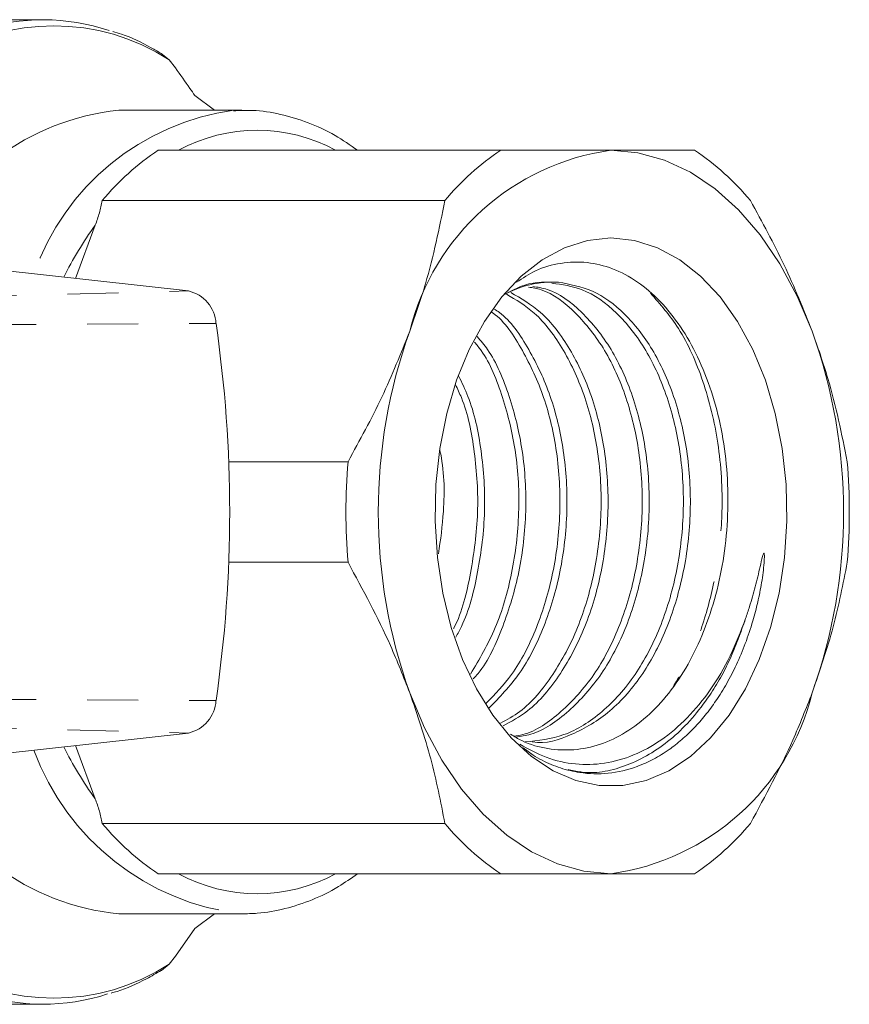
# Model space of a CAD drawing. Units: millimetres. Extents: x 151 to 252, y 93 to 276.
# Drawn here: x 231 to 252, y 98 to 123 of the extents above; entities that cross this region are included whole.
import ezdxf

# ---------------------------------------------------------------- set-up
doc = ezdxf.new("R2010")
doc.units = ezdxf.units.MM
doc.linetypes.add('PHANTOM', pattern=[12.7, 6.35, -1.27, 1.27, -1.27, 1.27, -1.27])

msp = doc.modelspace()

# ---------------------------------------------------------------- linework, layer by layer
at = {"color": 7, "linetype": 'Continuous', "lineweight": 15}
for p, q in [((231.535, 122.94), (219.628, 122.94)), ((234.67, 121.943), (234.477, 122.1)), ((234.831, 121.738), (234.67, 121.943)), ((235.314, 121.055), (235.803, 120.69)), ((236.481, 120.69), (233.417, 120.69)), ((236.285, 120.685), (236.481, 120.69)), ((234.402, 119.69), (242.931, 119.69)), ((241.537, 118.438), (233.008, 118.438)), ((232.832, 117.824), (232.34, 116.5)), ((224.546, 117.36), (235.151, 116.19)), ((236.155, 111.942), (239.127, 111.942)), ((239.127, 109.438), (236.155, 109.438)), ((224.546, 104.02), (235.151, 105.19)), ((232.34, 104.88), (232.832, 103.556)), ((243.484, 104.824), (243.735, 104.637)), ((233.008, 102.942), (241.537, 102.942)), ((242.931, 101.69), (234.402, 101.69)), ((233.417, 100.69), (236.481, 100.69)), ((235.803, 100.69), (235.314, 100.325)), ((235.314, 100.325), (234.831, 99.642)), ((234.67, 99.437), (234.831, 99.642)), ((234.478, 99.281), (234.67, 99.437)), ((219.628, 98.44), (231.535, 98.44))]:
    msp.add_line(p, q, dxfattribs=at)
at = {"color": 8, "linetype": 'PHANTOM', "lineweight": 0}
for p, q in [((224.521, 115.903), (235.151, 116.19)), ((225.011, 115.327), (235.839, 115.381)), ((225.011, 106.053), (235.839, 105.999)), ((224.521, 105.477), (235.151, 105.19))]:
    msp.add_line(p, q, dxfattribs=at)
at = {"color": 7, "linetype": 'Continuous', "lineweight": 15, "flags": 128}
for points in [[(250.684, 115.19), (250.314, 116.064), (249.882, 116.866), (249.392, 117.584), (248.853, 118.209), (248.27, 118.733), (247.652, 119.147), (247.008, 119.447), (246.345, 119.629), (245.674, 119.69)], [(245.674, 117.509), (245.089, 117.449), (244.515, 117.267), (243.962, 116.968), (243.44, 116.557), (242.957, 116.042), (242.523, 115.431), (242.145, 114.735), (241.829, 113.967), (241.583, 113.141), (241.41, 112.271), (241.312, 111.373), (241.293, 110.462), (241.351, 109.556), (241.487, 108.67), (241.697, 107.819), (241.979, 107.021), (242.326, 106.287), (242.733, 105.632), (243.193, 105.068), (243.697, 104.603), (244.236, 104.248), (244.8, 104.007), (245.381, 103.886), (245.966, 103.886), (246.547, 104.007), (247.111, 104.248), (247.651, 104.603), (248.154, 105.068), (248.614, 105.632), (249.021, 106.287), (249.368, 107.021), (249.65, 107.819), (249.86, 108.67), (249.996, 109.556), (250.055, 110.462), (250.035, 111.373), (249.938, 112.271), (249.764, 113.141), (249.518, 113.967), (249.203, 114.735), (248.825, 115.431), (248.39, 116.042), (247.907, 116.557), (247.385, 116.968), (246.832, 117.267), (246.258, 117.449), (245.674, 117.509)], [(240.664, 106.19), (241.033, 105.316), (241.466, 104.514), (241.955, 103.796), (242.495, 103.171), (243.077, 102.647), (243.695, 102.233), (244.339, 101.933), (245.002, 101.751), (245.674, 101.69)]]:
    msp.add_lwpolyline(points, dxfattribs=at)
at = {"color": 8, "linetype": 'PHANTOM', "lineweight": 0}
for centre, radius, start, end in [((231.805, 117.501), 5.286, 57.1872, 122.8128), ((237.113, 114.588), 6.153, 97.7257, 160.7694), ((236.864, 116.094), 4.093, 61.4726, 118.5274), ((240.281, 112.427), 9.2, 144.0773, 153.4934), ((237.207, 106.939), 6.291, 200.2163, 263.3779), ((240.281, 108.953), 9.2, 206.5066, 215.9227), ((236.864, 105.286), 4.093, 241.4726, 298.5274), ((231.805, 103.879), 5.286, 237.1872, 302.8128)]:
    msp.add_arc(centre, radius, start, end, dxfattribs=at)
at = {"color": 7, "linetype": 'Continuous', "lineweight": 15}
for centre, radius, start, end in [((231.535, 117.765), 5.173, 71.4761, 108.1041), ((234.058, 114.599), 6.125, 96.0114, 157.575), ((237.908, 114.384), 6.36, 123.4567, 140.4035), ((246.489, 113.743), 6.003, 97.8097, 166.0505), ((246.438, 114.384), 6.36, 123.4567, 140.4035), ((244.246, 114.384), 6.36, 39.5965, 56.5433), ((244.23, 113.898), 2.513, 86.9191, 119.4949), ((234.961, 115.331), 0.879, 3.2521, 77.5122), ((203.684, 110.69), 32.496, 351.6995, 8.3005), ((253.222, 110.69), 13.341, 160.2865, 199.7135), ((238.125, 110.69), 13.341, 340.2865, 19.7135), ((254.2, 110.69), 15.125, 175.2504, 184.7496), ((236.484, 110.69), 15.125, 355.2504, 4.7496), ((244.858, 107.637), 6.003, 277.8097, 346.0505), ((234.961, 106.049), 0.879, 282.4878, 356.7479), ((234.001, 106.704), 6.042, 201.957, 264.4566), ((237.908, 106.996), 6.36, 219.5965, 236.5433), ((246.438, 106.996), 6.36, 219.5965, 236.5433), ((244.246, 106.996), 6.36, 303.4567, 320.4035), ((231.534, 103.615), 5.173, 251.4761, 288.1041)]:
    msp.add_arc(centre, radius, start, end, dxfattribs=at)
for points, knots in [([(234.476, 122.098), (234.392, 122.147), (234.07, 122.337), (233.667, 122.53), (233.341, 122.623), (233.267, 122.644)], [0, 0, 0, 0, 0.21411, 0.824029, 1, 1, 1, 1]), ([(234.831, 121.738), (234.951, 121.57), (235.112, 121.342), (235.272, 121.114), (235.314, 121.055)], [0, 0, 0, 0, 0.741202, 1, 1, 1, 1]), ([(239.366, 119.69), (239.18, 119.819), (238.783, 120.095), (238.137, 120.393), (237.448, 120.6), (236.823, 120.698), (236.431, 120.68), (236.272, 120.673)], [0, 0, 0, 0, 0.194302, 0.415359, 0.634579, 0.851999, 1, 1, 1, 1]), ([(242.931, 119.69), (243.361, 119.69), (244.349, 119.69), (245.196, 119.69), (245.674, 119.69)], [0, 0, 0, 0, 0.435278, 1, 1, 1, 1]), ([(245.674, 119.69), (245.986, 119.69), (246.614, 119.69), (247.278, 119.69), (247.635, 119.69), (247.752, 119.69)], [0, 0, 0, 0, 0.3992, 0.801845, 1, 1, 1, 1]), ([(233.008, 118.438), (232.986, 118.337), (232.943, 118.134), (232.869, 117.928), (232.832, 117.824)], [0, 0, 0, 0, 0.496675, 1, 1, 1, 1]), ([(240.664, 115.19), (240.801, 115.583), (241.184, 116.676), (241.399, 117.75), (241.537, 118.438)], [0, 0, 0, 0, 0.359881, 1, 1, 1, 1]), ([(249.147, 118.438), (249.439, 117.905), (250.027, 116.832), (250.464, 115.74), (250.684, 115.19)], [0, 0, 0, 0, 0.497141, 1, 1, 1, 1]), ([(243.176, 105.159), (243.267, 105.103), (243.565, 104.92), (244.098, 104.783), (244.757, 104.747), (245.411, 104.885), (246.05, 105.186), (246.646, 105.643), (247.191, 106.249), (247.658, 106.977), (248.042, 107.82), (248.33, 108.739), (248.52, 109.727), (248.602, 110.741), (248.573, 111.768), (248.435, 112.76), (248.188, 113.706), (247.845, 114.562), (247.413, 115.323), (246.908, 115.953), (246.336, 116.443), (245.723, 116.768), (245.076, 116.926), (244.427, 116.903), (243.829, 116.739), (243.475, 116.509), (243.319, 116.407)], [0, 0, 0, 0, 0.0187033, 0.0611713, 0.1024393, 0.1448761, 0.1866364, 0.2295955, 0.2715606, 0.3147428, 0.3567066, 0.3998661, 0.4422343, 0.4858137, 0.5284728, 0.5723691, 0.615028, 0.6589101, 0.7018871, 0.7460879, 0.789441, 0.8340513, 0.8774049, 0.9220082, 0.9655953, 1, 1, 1, 1]), ([(243.11, 116.152), (243.248, 116.221), (243.653, 116.425), (244.083, 116.415), (244.366, 116.408)], [0, 0, 0, 0, 0.341569, 1, 1, 1, 1]), ([(244.205, 116.382), (244.458, 116.348), (245.024, 116.272), (245.835, 115.689), (246.563, 114.765), (247.106, 113.567), (247.434, 112.179), (247.516, 110.672), (247.338, 109.166), (246.924, 107.782), (246.295, 106.589), (245.474, 105.671), (244.528, 105.076), (243.863, 105.005), (243.538, 104.97)], [0, 0, 0, 0, 0.069729, 0.155726, 0.241724, 0.324782, 0.407841, 0.493839, 0.579836, 0.662895, 0.745953, 0.831951, 0.917948, 1, 1, 1, 1]), ([(243.712, 104.97), (243.716, 104.969), (244.046, 104.906), (244.723, 105.131), (245.669, 105.676), (246.486, 106.618), (247.11, 107.812), (247.519, 109.201), (247.691, 110.708), (247.603, 112.215), (247.269, 113.598), (246.731, 114.767), (246.034, 115.659), (245.231, 116.251), (244.651, 116.356), (244.366, 116.408)], [0, 0, 0, 0, 0.0010053, 0.0839428, 0.1698144, 0.2556861, 0.3386235, 0.421561, 0.5074327, 0.5933043, 0.6762418, 0.7591793, 0.8401269, 0.9212297, 1, 1, 1, 1]), ([(242.986, 105.366), (243.194, 105.479), (243.725, 105.765), (244.436, 106.626), (245.062, 107.81), (245.47, 109.201), (245.642, 110.708), (245.554, 112.214), (245.221, 113.6), (244.671, 114.783), (243.98, 115.694), (243.432, 116.006), (243.178, 116.15)], [0, 0, 0, 0, 0.068992, 0.175675, 0.278712, 0.38175, 0.488432, 0.595115, 0.698152, 0.80119, 0.907872, 1, 1, 1, 1]), ([(243.624, 116.286), (243.728, 116.269), (244.142, 116.199), (244.81, 115.679), (245.539, 114.768), (246.082, 113.566), (246.41, 112.18), (246.492, 110.672), (246.314, 109.165), (245.899, 107.783), (245.271, 106.585), (244.448, 105.687), (243.745, 105.186), (243.334, 105.122), (243.261, 105.11)], [0, 0, 0, 0, 0.031924, 0.127977, 0.224029, 0.3168, 0.40957, 0.505623, 0.601676, 0.694446, 0.787217, 0.88327, 0.979322, 1, 1, 1, 1]), ([(243.302, 105.087), (243.427, 105.106), (243.891, 105.176), (244.643, 105.7), (245.462, 106.612), (246.086, 107.814), (246.494, 109.2), (246.666, 110.708), (246.579, 112.215), (246.245, 113.598), (245.697, 114.793), (244.965, 115.699), (244.278, 116.218), (243.846, 116.284), (243.725, 116.303)], [0, 0, 0, 0, 0.034793, 0.128949, 0.223105, 0.314043, 0.404982, 0.499138, 0.593294, 0.684232, 0.775171, 0.869327, 0.963483, 1, 1, 1, 1]), ([(243.073, 116.107), (243.31, 115.969), (243.84, 115.659), (244.513, 114.757), (245.058, 113.569), (245.386, 112.179), (245.468, 110.672), (245.289, 109.166), (244.876, 107.778), (244.244, 106.602), (243.572, 105.784), (243.086, 105.523), (242.923, 105.435)], [0, 0, 0, 0, 0.087975, 0.196943, 0.302188, 0.407433, 0.516401, 0.625369, 0.730614, 0.835859, 0.944827, 1, 1, 1, 1]), ([(242.707, 115.66), (242.719, 115.652), (243.016, 115.453), (243.482, 114.738), (244.035, 113.574), (244.361, 112.177), (244.443, 110.673), (244.266, 109.164), (243.848, 107.788), (243.281, 106.661), (242.785, 106.158), (242.565, 105.934)], [0, 0, 0, 0, 0.005155, 0.135415, 0.261224, 0.387033, 0.517293, 0.647553, 0.773362, 0.899171, 1, 1, 1, 1]), ([(242.632, 105.809), (242.896, 106.078), (243.436, 106.628), (244.035, 107.817), (244.447, 109.199), (244.618, 110.709), (244.53, 112.213), (244.198, 113.604), (243.642, 114.768), (243.144, 115.5), (242.813, 115.711), (242.771, 115.738)], [0, 0, 0, 0, 0.117085, 0.238761, 0.360437, 0.486418, 0.612399, 0.734075, 0.855752, 0.981733, 1, 1, 1, 1]), ([(239.127, 111.942), (239.419, 112.475), (240.007, 113.548), (240.444, 114.64), (240.664, 115.19)], [0, 0, 0, 0, 0.497141, 1, 1, 1, 1]), ([(250.684, 115.19), (250.821, 114.797), (251.204, 113.704), (251.419, 112.63), (251.557, 111.942)], [0, 0, 0, 0, 0.359881, 1, 1, 1, 1]), ([(242.279, 114.916), (242.335, 114.848), (242.63, 114.487), (243.001, 113.552), (243.34, 112.184), (243.419, 110.67), (243.239, 109.169), (242.836, 107.772), (242.398, 107.027), (242.179, 106.656)], [0, 0, 0, 0, 0.037221, 0.195958, 0.354694, 0.519046, 0.683398, 0.842134, 1, 1, 1, 1]), ([(242.244, 106.535), (242.286, 106.581), (242.593, 106.921), (243.003, 107.83), (243.425, 109.196), (243.593, 110.709), (243.508, 112.218), (243.166, 113.586), (242.763, 114.561), (242.433, 114.951), (242.346, 115.055)], [0, 0, 0, 0, 0.023619, 0.175362, 0.327106, 0.484217, 0.641329, 0.793072, 0.944815, 1, 1, 1, 1]), ([(241.812, 107.573), (241.86, 107.662), (242.118, 108.135), (242.386, 109.212), (242.574, 110.707), (242.474, 112.207), (242.23, 113.366), (241.961, 113.91), (241.879, 114.076)], [0, 0, 0, 0, 0.048878, 0.259842, 0.478269, 0.696696, 0.907659, 1, 1, 1, 1]), ([(241.804, 113.857), (241.854, 113.751), (242.088, 113.263), (242.303, 112.17), (242.402, 110.67), (242.201, 109.182), (241.97, 108.194), (241.761, 107.8), (241.757, 107.794)], [0, 0, 0, 0, 0.062926, 0.292193, 0.529571, 0.766949, 0.996215, 1, 1, 1, 1]), ([(241.381, 109.647), (241.429, 109.998), (241.545, 110.847), (241.525, 111.753), (241.411, 112.225), (241.41, 112.231)], [0, 0, 0, 0, 0.4100441, 0.9926867, 1, 1, 1, 1]), ([(243.735, 104.637), (243.809, 104.595), (244.033, 104.466), (244.42, 104.308), (244.97, 104.176), (245.614, 104.161), (246.23, 104.305), (246.734, 104.53), (247.104, 104.757), (247.44, 105.02), (247.741, 105.306), (248.026, 105.63), (248.3, 106), (248.561, 106.419), (248.807, 106.895), (249.026, 107.415), (249.2, 107.938), (249.334, 108.447), (249.43, 108.932), (249.48, 109.304), (249.494, 109.533), (249.494, 109.607), (249.492, 109.642), (249.489, 109.657), (249.487, 109.663), (249.485, 109.665), (249.484, 109.665), (249.483, 109.666), (249.482, 109.665), (249.479, 109.664), (249.475, 109.658), (249.463, 109.632), (249.432, 109.522), (249.37, 109.247), (249.269, 108.828), (249.147, 108.396), (249.06, 108.137), (249.027, 108.038)], [0, 0, 0, 0, 0.026915, 0.080807, 0.135391, 0.216011, 0.298963, 0.346719, 0.394475, 0.434717, 0.475237, 0.515416, 0.555875, 0.600195, 0.644893, 0.691543, 0.738637, 0.776497, 0.814607, 0.852478, 0.861938, 0.866669, 0.869035, 0.869992, 0.870196, 0.870402, 0.870488, 0.870574, 0.870651, 0.870777, 0.871098, 0.872337, 0.877248, 0.896833, 0.935998, 0.975369, 1, 1, 1, 1]), ([(240.664, 106.19), (240.51, 106.583), (240.082, 107.676), (239.499, 108.75), (239.127, 109.438)], [0, 0, 0, 0, 0.359881, 1, 1, 1, 1]), ([(251.557, 109.438), (251.454, 108.905), (251.246, 107.832), (250.872, 106.74), (250.684, 106.19)], [0, 0, 0, 0, 0.4971406, 1, 1, 1, 1]), ([(249.027, 108.038), (248.905, 107.721), (248.659, 107.079), (248.162, 106.249), (247.58, 105.539), (246.934, 104.993), (246.236, 104.612), (245.517, 104.411), (244.784, 104.392), (244.07, 104.544), (243.62, 104.792), (243.403, 104.912)], [0, 0, 0, 0, 0.1111021, 0.2254636, 0.3365843, 0.4510336, 0.5604608, 0.6730615, 0.7824872, 0.8951967, 1, 1, 1, 1]), ([(241.537, 102.942), (241.434, 103.475), (241.226, 104.548), (240.852, 105.64), (240.664, 106.19)], [0, 0, 0, 0, 0.497141, 1, 1, 1, 1]), ([(250.684, 106.19), (250.53, 105.797), (250.102, 104.704), (249.519, 103.63), (249.147, 102.942)], [0, 0, 0, 0, 0.3598807, 1, 1, 1, 1]), ([(232.832, 103.556), (232.868, 103.454), (232.942, 103.247), (232.986, 103.044), (233.008, 102.942)], [0, 0, 0, 0, 0.497488, 1, 1, 1, 1]), ([(236.481, 100.69), (236.61, 100.693), (236.971, 100.703), (237.56, 100.804), (238.236, 101.028), (238.841, 101.319), (239.204, 101.578), (239.36, 101.69)], [0, 0, 0, 0, 0.128968, 0.360007, 0.591362, 0.823884, 1, 1, 1, 1]), ([(245.674, 101.69), (245.194, 101.69), (244.348, 101.69), (243.36, 101.69), (242.931, 101.69)], [0, 0, 0, 0, 0.566067, 1, 1, 1, 1]), ([(247.752, 101.69), (247.634, 101.69), (247.278, 101.69), (246.614, 101.69), (245.988, 101.69), (245.674, 101.69)], [0, 0, 0, 0, 0.1997727, 0.5982902, 1, 1, 1, 1]), ([(233.229, 98.72), (233.278, 98.733), (233.578, 98.814), (233.996, 99.006), (234.354, 99.213), (234.476, 99.284)], [0, 0, 0, 0, 0.114381, 0.697501, 1, 1, 1, 1])]:
    msp.add_open_spline(points, degree=3, knots=knots, dxfattribs=at)
at = {"color": 8, "linetype": 'PHANTOM', "lineweight": 0}
for points, knots in [([(246.658, 116.135), (246.9, 115.86), (247.423, 115.269), (248, 113.965), (248.385, 112.404), (248.478, 110.837), (248.349, 109.405), (248.074, 108.191), (247.704, 107.147), (247.372, 106.591), (247.224, 106.343)], [0, 0, 0, 0, 0.127881, 0.275439, 0.422997, 0.575772, 0.690799, 0.803566, 0.912669, 1, 1, 1, 1]), ([(249.027, 108.038), (248.906, 107.697), (248.661, 107.006), (248.067, 105.967), (247.236, 105.009), (246.168, 104.368), (245.19, 104.13), (244.606, 104.279), (244.388, 104.335)], [0, 0, 0, 0, 0.136129, 0.275727, 0.480292, 0.684857, 0.882437, 1, 1, 1, 1])]:
    msp.add_open_spline(points, degree=3, knots=knots, dxfattribs=at)

doc.saveas('drawing.dxf')
